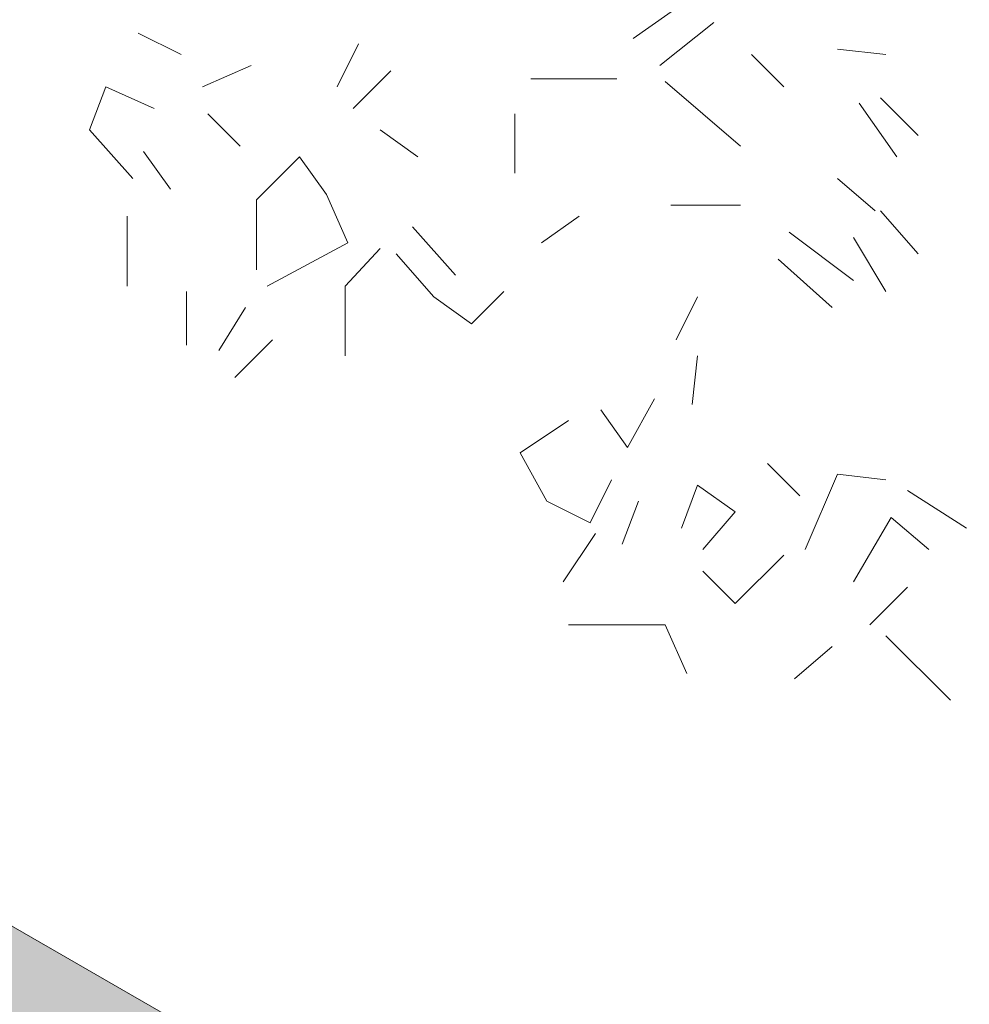
# Model space of a CAD drawing. Units: millimetres. Extents: x 4595 to 4788, y 312 to 722.
# Drawn here: x 4644 to 4645, y 319 to 320 of the extents above; entities that cross this region are included whole.
import ezdxf

# ---------------------------------------------------------------- set-up
doc = ezdxf.new("R2010")
doc.units = ezdxf.units.MM
doc.header["$LTSCALE"] = 0.01
doc.layers.add('01', color=1, linetype='Continuous', lineweight=9)
doc.layers.add('02', color=2, linetype='Continuous', lineweight=20)

msp = doc.modelspace()

# ---------------------------------------------------------------- hatches: boundary and pattern name
at = {"layer": '02'}
h = msp.add_hatch(dxfattribs=at)
h.set_pattern_fill('AR-SAND', color=256, scale=0.01, style=0)
h.set_pattern_definition([(37.5, (4671.9892, 334.72744), (-0.0160003, 0.4894132), [0, -0.38608, 0, -0.4318, 0, -0.41275]), (7.5, (4671.9892, 334.72744), (0.449523, 0.716825), [0, -0.20828, 0, -0.34798, 0, -0.13335]), (327.5, (4671.6768, 334.72744), (0.7909924, 0.001437), [0, -0.127, 0, -0.4572, 0, -0.5969]), (317.5, (4671.6768, 334.72744), (0.763556, 0.222929), [0, -0.0635, 0, -0.29972, 0, -0.3429])])
h.paths.add_polyline_path([(4686.25117, 334.21159), (4686.51098, 334.06159), (4651.86996, 314.06159), (4634.54946, 324.06159), (4635.06907, 324.06159), (4651.86996, 314.36159)])

# ---------------------------------------------------------------- linework, layer by layer
at = {"layer": '01', "linetype": 'Continuous'}
for p, q in [((4644.44679, 319.75922), (4644.49479, 319.79282)), ((4644.44679, 319.75922), (4644.49479, 319.79282)), ((4644.44679, 319.75922), (4644.49479, 319.79282)), ((4644.44679, 319.75922), (4644.49479, 319.79282)), ((4644.4708, 319.73522), (4644.51879, 319.77362)), ((4644.4708, 319.73522), (4644.51879, 319.77362)), ((4644.4708, 319.73522), (4644.51879, 319.77362)), ((4644.4708, 319.73522), (4644.51879, 319.77362)), ((4644.0436, 319.74482), (4644.00519, 319.76402)), ((4644.0436, 319.74482), (4644.00519, 319.76402)), ((4644.0436, 319.74482), (4644.00519, 319.76402)), ((4644.0436, 319.74482), (4644.00519, 319.76402)), ((4644.0436, 319.74482), (4644.00519, 319.76402)), ((4644.0436, 319.74482), (4644.00519, 319.76402)), ((4644.0436, 319.74482), (4644.00519, 319.76402)), ((4644.0436, 319.74482), (4644.00519, 319.76402)), ((4644.20199, 319.75442), (4644.18279, 319.71602)), ((4644.20199, 319.75442), (4644.18279, 319.71602)), ((4644.20199, 319.75442), (4644.18279, 319.71602)), ((4644.20199, 319.75442), (4644.18279, 319.71602)), ((4644.20199, 319.75442), (4644.18279, 319.71602)), ((4644.20199, 319.75442), (4644.18279, 319.71602)), ((4644.20199, 319.75442), (4644.18279, 319.71602)), ((4644.20199, 319.75442), (4644.18279, 319.71602)), ((4644.20199, 319.75442), (4644.18279, 319.71602)), ((4644.20199, 319.75442), (4644.18279, 319.71602)), ((4644.20199, 319.75442), (4644.18279, 319.71602)), ((4644.20199, 319.75442), (4644.18279, 319.71602)), ((4644.58119, 319.71602), (4644.5524, 319.74482)), ((4644.58119, 319.71602), (4644.5524, 319.74482)), ((4644.67239, 319.74482), (4644.6292, 319.74962)), ((4644.67239, 319.74482), (4644.6292, 319.74962)), ((4644.67239, 319.74482), (4644.6292, 319.74962)), ((4644.67239, 319.74482), (4644.6292, 319.74962)), ((4644.06279, 319.71602), (4644.10599, 319.73522)), ((4644.06279, 319.71602), (4644.10599, 319.73522)), ((4644.1972, 319.69682), (4644.23079, 319.73042)), ((4644.1972, 319.69682), (4644.23079, 319.73042)), ((4643.96199, 319.67762), (4643.9764, 319.71602)), ((4643.96199, 319.67762), (4643.9764, 319.71602)), ((4643.9764, 319.71602), (4644.0196, 319.69682)), ((4643.9764, 319.71602), (4644.0196, 319.69682)), ((4643.9764, 319.71602), (4644.0196, 319.69682)), ((4643.9764, 319.71602), (4644.0196, 319.69682)), ((4643.9764, 319.71602), (4644.0196, 319.69682)), ((4643.9764, 319.71602), (4644.0196, 319.69682)), ((4644.35559, 319.72322), (4644.43239, 319.72322)), ((4644.35559, 319.72322), (4644.43239, 319.72322)), ((4644.35559, 319.72322), (4644.43239, 319.72322)), ((4644.35559, 319.72322), (4644.43239, 319.72322)), ((4644.54279, 319.66322), (4644.4756, 319.72082)), ((4644.54279, 319.66322), (4644.4756, 319.72082)), ((4644.54279, 319.66322), (4644.4756, 319.72082)), ((4644.54279, 319.66322), (4644.4756, 319.72082)), ((4644.54279, 319.66322), (4644.4756, 319.72082)), ((4644.54279, 319.66322), (4644.4756, 319.72082)), ((4644.54279, 319.66322), (4644.4756, 319.72082)), ((4644.54279, 319.66322), (4644.4756, 319.72082)), ((4644.68199, 319.65362), (4644.64839, 319.70162)), ((4644.68199, 319.65362), (4644.64839, 319.70162)), ((4644.66759, 319.70642), (4644.7012, 319.67282)), ((4644.66759, 319.70642), (4644.7012, 319.67282)), ((4644.09639, 319.66322), (4644.06759, 319.69202)), ((4644.09639, 319.66322), (4644.06759, 319.69202)), ((4644.09639, 319.66322), (4644.06759, 319.69202)), ((4644.09639, 319.66322), (4644.06759, 319.69202)), ((4644.3412, 319.63922), (4644.3412, 319.69202)), ((4644.3412, 319.63922), (4644.3412, 319.69202)), ((4644.00039, 319.63442), (4643.96199, 319.67762)), ((4644.00039, 319.63442), (4643.96199, 319.67762)), ((4644.00039, 319.63442), (4643.96199, 319.67762)), ((4644.00039, 319.63442), (4643.96199, 319.67762)), ((4644.00039, 319.63442), (4643.96199, 319.67762)), ((4644.00039, 319.63442), (4643.96199, 319.67762)), ((4644.00039, 319.63442), (4643.96199, 319.67762)), ((4644.00039, 319.63442), (4643.96199, 319.67762)), ((4644.00039, 319.63442), (4643.96199, 319.67762)), ((4644.00039, 319.63442), (4643.96199, 319.67762)), ((4644.00039, 319.63442), (4643.96199, 319.67762)), ((4644.00039, 319.63442), (4643.96199, 319.67762)), ((4644.25479, 319.65362), (4644.22119, 319.67762)), ((4644.25479, 319.65362), (4644.22119, 319.67762)), ((4644.25479, 319.65362), (4644.22119, 319.67762)), ((4644.25479, 319.65362), (4644.22119, 319.67762)), ((4644.25479, 319.65362), (4644.22119, 319.67762)), ((4644.25479, 319.65362), (4644.22119, 319.67762)), ((4644.03399, 319.62482), (4644.00999, 319.65842)), ((4644.03399, 319.62482), (4644.00999, 319.65842)), ((4644.1108, 319.61522), (4644.14919, 319.65362)), ((4644.1108, 319.61522), (4644.14919, 319.65362)), ((4644.1108, 319.61522), (4644.14919, 319.65362)), ((4644.1108, 319.61522), (4644.14919, 319.65362)), ((4644.1108, 319.61522), (4644.14919, 319.65362)), ((4644.1108, 319.61522), (4644.14919, 319.65362)), ((4644.1108, 319.61522), (4644.14919, 319.65362)), ((4644.1108, 319.61522), (4644.14919, 319.65362)), ((4644.14919, 319.65362), (4644.17319, 319.62002)), ((4644.14919, 319.65362), (4644.17319, 319.62002)), ((4644.14919, 319.65362), (4644.17319, 319.62002)), ((4644.14919, 319.65362), (4644.17319, 319.62002)), ((4644.14919, 319.65362), (4644.17319, 319.62002)), ((4644.14919, 319.65362), (4644.17319, 319.62002)), ((4644.14919, 319.65362), (4644.17319, 319.62002)), ((4644.14919, 319.65362), (4644.17319, 319.62002)), ((4644.14919, 319.65362), (4644.17319, 319.62002)), ((4644.14919, 319.65362), (4644.17319, 319.62002)), ((4644.14919, 319.65362), (4644.17319, 319.62002)), ((4644.14919, 319.65362), (4644.17319, 319.62002)), ((4644.14919, 319.65362), (4644.17319, 319.62002)), ((4644.14919, 319.65362), (4644.17319, 319.62002)), ((4644.14919, 319.65362), (4644.17319, 319.62002)), ((4644.14919, 319.65362), (4644.17319, 319.62002)), ((4644.14919, 319.65362), (4644.17319, 319.62002)), ((4644.14919, 319.65362), (4644.17319, 319.62002)), ((4644.14919, 319.65362), (4644.17319, 319.62002)), ((4644.14919, 319.65362), (4644.17319, 319.62002)), ((4644.66279, 319.60562), (4644.6292, 319.63442)), ((4644.66279, 319.60562), (4644.6292, 319.63442)), ((4644.66279, 319.60562), (4644.6292, 319.63442)), ((4644.66279, 319.60562), (4644.6292, 319.63442)), ((4644.17319, 319.62002), (4644.1924, 319.57682)), ((4644.17319, 319.62002), (4644.1924, 319.57682)), ((4644.17319, 319.62002), (4644.1924, 319.57682)), ((4644.17319, 319.62002), (4644.1924, 319.57682)), ((4644.1108, 319.55282), (4644.1108, 319.61522)), ((4644.1108, 319.55282), (4644.1108, 319.61522)), ((4644.1108, 319.55282), (4644.1108, 319.61522)), ((4644.1108, 319.55282), (4644.1108, 319.61522)), ((4644.4804, 319.61042), (4644.54279, 319.61042)), ((4644.4804, 319.61042), (4644.54279, 319.61042)), ((4644.4804, 319.61042), (4644.54279, 319.61042)), ((4644.4804, 319.61042), (4644.54279, 319.61042)), ((4644.4804, 319.61042), (4644.54279, 319.61042)), ((4644.4804, 319.61042), (4644.54279, 319.61042)), ((4644.7012, 319.56722), (4644.66759, 319.60562)), ((4644.7012, 319.56722), (4644.66759, 319.60562)), ((4643.99559, 319.53842), (4643.99559, 319.60082)), ((4643.99559, 319.53842), (4643.99559, 319.60082)), ((4644.36519, 319.57682), (4644.39879, 319.60082)), ((4644.36519, 319.57682), (4644.39879, 319.60082)), ((4644.36519, 319.57682), (4644.39879, 319.60082)), ((4644.36519, 319.57682), (4644.39879, 319.60082)), ((4644.36519, 319.57682), (4644.39879, 319.60082)), ((4644.36519, 319.57682), (4644.39879, 319.60082)), ((4644.28839, 319.54802), (4644.24999, 319.59122)), ((4644.28839, 319.54802), (4644.24999, 319.59122)), ((4644.64359, 319.54322), (4644.58599, 319.58642)), ((4644.64359, 319.54322), (4644.58599, 319.58642)), ((4644.1924, 319.57682), (4644.1204, 319.53842)), ((4644.1924, 319.57682), (4644.1204, 319.53842)), ((4644.1924, 319.57682), (4644.1204, 319.53842)), ((4644.1924, 319.57682), (4644.1204, 319.53842)), ((4644.67239, 319.53362), (4644.64359, 319.58162)), ((4644.67239, 319.53362), (4644.64359, 319.58162)), ((4644.67239, 319.53362), (4644.64359, 319.58162)), ((4644.67239, 319.53362), (4644.64359, 319.58162)), ((4644.18999, 319.53842), (4644.22119, 319.57202)), ((4644.18999, 319.53842), (4644.22119, 319.57202)), ((4644.18999, 319.53842), (4644.22119, 319.57202)), ((4644.18999, 319.53842), (4644.22119, 319.57202)), ((4644.18999, 319.53842), (4644.22119, 319.57202)), ((4644.18999, 319.53842), (4644.22119, 319.57202)), ((4644.18999, 319.53842), (4644.22119, 319.57202)), ((4644.18999, 319.53842), (4644.22119, 319.57202)), ((4644.2692, 319.52882), (4644.23559, 319.56722)), ((4644.2692, 319.52882), (4644.23559, 319.56722)), ((4644.2692, 319.52882), (4644.23559, 319.56722)), ((4644.2692, 319.52882), (4644.23559, 319.56722)), ((4644.2692, 319.52882), (4644.23559, 319.56722)), ((4644.2692, 319.52882), (4644.23559, 319.56722)), ((4644.2692, 319.52882), (4644.23559, 319.56722)), ((4644.2692, 319.52882), (4644.23559, 319.56722)), ((4644.57639, 319.56242), (4644.6244, 319.51922)), ((4644.57639, 319.56242), (4644.6244, 319.51922)), ((4644.0484, 319.48562), (4644.0484, 319.53362)), ((4644.0484, 319.48562), (4644.0484, 319.53362)), ((4644.0484, 319.48562), (4644.0484, 319.53362)), ((4644.0484, 319.48562), (4644.0484, 319.53362)), ((4644.18999, 319.47602), (4644.18999, 319.53842)), ((4644.18999, 319.47602), (4644.18999, 319.53842)), ((4644.18999, 319.47602), (4644.18999, 319.53842)), ((4644.18999, 319.47602), (4644.18999, 319.53842)), ((4644.18999, 319.47602), (4644.18999, 319.53842)), ((4644.18999, 319.47602), (4644.18999, 319.53842)), ((4644.18999, 319.47602), (4644.18999, 319.53842)), ((4644.18999, 319.47602), (4644.18999, 319.53842)), ((4644.30279, 319.50482), (4644.3316, 319.53362)), ((4644.30279, 319.50482), (4644.3316, 319.53362)), ((4644.30279, 319.50482), (4644.3316, 319.53362)), ((4644.30279, 319.50482), (4644.3316, 319.53362)), ((4644.30279, 319.50482), (4644.2692, 319.52882)), ((4644.30279, 319.50482), (4644.2692, 319.52882)), ((4644.30279, 319.50482), (4644.2692, 319.52882)), ((4644.30279, 319.50482), (4644.2692, 319.52882)), ((4644.30279, 319.50482), (4644.2692, 319.52882)), ((4644.30279, 319.50482), (4644.2692, 319.52882)), ((4644.4852, 319.49042), (4644.50439, 319.52882)), ((4644.4852, 319.49042), (4644.50439, 319.52882)), ((4644.4852, 319.49042), (4644.50439, 319.52882)), ((4644.4852, 319.49042), (4644.50439, 319.52882)), ((4644.4852, 319.49042), (4644.50439, 319.52882)), ((4644.4852, 319.49042), (4644.50439, 319.52882)), ((4644.4852, 319.49042), (4644.50439, 319.52882)), ((4644.4852, 319.49042), (4644.50439, 319.52882)), ((4644.4852, 319.49042), (4644.50439, 319.52882)), ((4644.4852, 319.49042), (4644.50439, 319.52882)), ((4644.10119, 319.51922), (4644.07719, 319.48082)), ((4644.10119, 319.51922), (4644.07719, 319.48082)), ((4644.09159, 319.45682), (4644.1252, 319.49042)), ((4644.09159, 319.45682), (4644.1252, 319.49042)), ((4644.09159, 319.45682), (4644.1252, 319.49042)), ((4644.09159, 319.45682), (4644.1252, 319.49042)), ((4644.49959, 319.43282), (4644.50439, 319.47602)), ((4644.49959, 319.43282), (4644.50439, 319.47602)), ((4644.49959, 319.43282), (4644.50439, 319.47602)), ((4644.49959, 319.43282), (4644.50439, 319.47602)), ((4644.49959, 319.43282), (4644.50439, 319.47602)), ((4644.49959, 319.43282), (4644.50439, 319.47602)), ((4644.46599, 319.43762), (4644.44199, 319.39442)), ((4644.46599, 319.43762), (4644.44199, 319.39442)), ((4644.46599, 319.43762), (4644.44199, 319.39442)), ((4644.46599, 319.43762), (4644.44199, 319.39442)), ((4644.46599, 319.43762), (4644.44199, 319.39442)), ((4644.46599, 319.43762), (4644.44199, 319.39442)), ((4644.44199, 319.39442), (4644.41799, 319.42802)), ((4644.44199, 319.39442), (4644.41799, 319.42802)), ((4644.44199, 319.39442), (4644.41799, 319.42802)), ((4644.44199, 319.39442), (4644.41799, 319.42802)), ((4644.34599, 319.38962), (4644.38919, 319.41842)), ((4644.34599, 319.38962), (4644.38919, 319.41842)), ((4644.34599, 319.38962), (4644.38919, 319.41842)), ((4644.34599, 319.38962), (4644.38919, 319.41842)), ((4644.36999, 319.34642), (4644.34599, 319.38962)), ((4644.36999, 319.34642), (4644.34599, 319.38962)), ((4644.36999, 319.34642), (4644.34599, 319.38962)), ((4644.36999, 319.34642), (4644.34599, 319.38962)), ((4644.5956, 319.35122), (4644.56679, 319.38002)), ((4644.5956, 319.35122), (4644.56679, 319.38002)), ((4644.42759, 319.36562), (4644.4084, 319.32722)), ((4644.42759, 319.36562), (4644.4084, 319.32722)), ((4644.42759, 319.36562), (4644.4084, 319.32722)), ((4644.42759, 319.36562), (4644.4084, 319.32722)), ((4644.42759, 319.36562), (4644.4084, 319.32722)), ((4644.42759, 319.36562), (4644.4084, 319.32722)), ((4644.60039, 319.30322), (4644.6292, 319.37042)), ((4644.60039, 319.30322), (4644.6292, 319.37042)), ((4644.6292, 319.37042), (4644.67239, 319.36562)), ((4644.6292, 319.37042), (4644.67239, 319.36562)), ((4644.6292, 319.37042), (4644.67239, 319.36562)), ((4644.6292, 319.37042), (4644.67239, 319.36562)), ((4644.6292, 319.37042), (4644.67239, 319.36562)), ((4644.6292, 319.37042), (4644.67239, 319.36562)), ((4644.6292, 319.37042), (4644.67239, 319.36562)), ((4644.6292, 319.37042), (4644.67239, 319.36562)), ((4644.50439, 319.36082), (4644.48999, 319.32242)), ((4644.50439, 319.36082), (4644.48999, 319.32242)), ((4644.53799, 319.33682), (4644.50439, 319.36082)), ((4644.53799, 319.33682), (4644.50439, 319.36082)), ((4644.53799, 319.33682), (4644.50439, 319.36082)), ((4644.53799, 319.33682), (4644.50439, 319.36082)), ((4644.74439, 319.32242), (4644.6916, 319.35602)), ((4644.74439, 319.32242), (4644.6916, 319.35602)), ((4644.74439, 319.32242), (4644.6916, 319.35602)), ((4644.74439, 319.32242), (4644.6916, 319.35602)), ((4644.74439, 319.32242), (4644.6916, 319.35602)), ((4644.74439, 319.32242), (4644.6916, 319.35602)), ((4644.4084, 319.32722), (4644.36999, 319.34642)), ((4644.4084, 319.32722), (4644.36999, 319.34642)), ((4644.43719, 319.30802), (4644.45159, 319.34642)), ((4644.43719, 319.30802), (4644.45159, 319.34642)), ((4644.43719, 319.30802), (4644.45159, 319.34642)), ((4644.43719, 319.30802), (4644.45159, 319.34642)), ((4644.50919, 319.30322), (4644.53799, 319.33682)), ((4644.50919, 319.30322), (4644.53799, 319.33682)), ((4644.50919, 319.30322), (4644.53799, 319.33682)), ((4644.50919, 319.30322), (4644.53799, 319.33682)), ((4644.50919, 319.30322), (4644.53799, 319.33682)), ((4644.50919, 319.30322), (4644.53799, 319.33682)), ((4644.50919, 319.30322), (4644.53799, 319.33682)), ((4644.50919, 319.30322), (4644.53799, 319.33682)), ((4644.50919, 319.30322), (4644.53799, 319.33682)), ((4644.50919, 319.30322), (4644.53799, 319.33682)), ((4644.50919, 319.30322), (4644.53799, 319.33682)), ((4644.50919, 319.30322), (4644.53799, 319.33682)), ((4644.50919, 319.30322), (4644.53799, 319.33682)), ((4644.50919, 319.30322), (4644.53799, 319.33682)), ((4644.64359, 319.27442), (4644.67719, 319.33202)), ((4644.64359, 319.27442), (4644.67719, 319.33202)), ((4644.71079, 319.30322), (4644.67719, 319.33202)), ((4644.71079, 319.30322), (4644.67719, 319.33202)), ((4644.71079, 319.30322), (4644.67719, 319.33202)), ((4644.71079, 319.30322), (4644.67719, 319.33202)), ((4644.71079, 319.30322), (4644.67719, 319.33202)), ((4644.71079, 319.30322), (4644.67719, 319.33202)), ((4644.38439, 319.27442), (4644.4132, 319.31762)), ((4644.38439, 319.27442), (4644.4132, 319.31762)), ((4644.53799, 319.25522), (4644.58119, 319.29842)), ((4644.53799, 319.25522), (4644.58119, 319.29842)), ((4644.53799, 319.25522), (4644.58119, 319.29842)), ((4644.53799, 319.25522), (4644.58119, 319.29842)), ((4644.53799, 319.25522), (4644.58119, 319.29842)), ((4644.53799, 319.25522), (4644.58119, 319.29842)), ((4644.53799, 319.25522), (4644.58119, 319.29842)), ((4644.53799, 319.25522), (4644.58119, 319.29842)), ((4644.50919, 319.28402), (4644.53799, 319.25522)), ((4644.50919, 319.28402), (4644.53799, 319.25522)), ((4644.50919, 319.28402), (4644.53799, 319.25522)), ((4644.50919, 319.28402), (4644.53799, 319.25522)), ((4644.50919, 319.28402), (4644.53799, 319.25522)), ((4644.50919, 319.28402), (4644.53799, 319.25522)), ((4644.50919, 319.28402), (4644.53799, 319.25522)), ((4644.50919, 319.28402), (4644.53799, 319.25522)), ((4644.65799, 319.23602), (4644.6916, 319.26962)), ((4644.65799, 319.23602), (4644.6916, 319.26962)), ((4644.65799, 319.23602), (4644.6916, 319.26962)), ((4644.65799, 319.23602), (4644.6916, 319.26962)), ((4644.4756, 319.23602), (4644.38919, 319.23602)), ((4644.4756, 319.23602), (4644.38919, 319.23602)), ((4644.4756, 319.23602), (4644.38919, 319.23602)), ((4644.4756, 319.23602), (4644.38919, 319.23602)), ((4644.4756, 319.23602), (4644.38919, 319.23602)), ((4644.4756, 319.23602), (4644.38919, 319.23602)), ((4644.4756, 319.23602), (4644.38919, 319.23602)), ((4644.4756, 319.23602), (4644.38919, 319.23602)), ((4644.49479, 319.19282), (4644.4756, 319.23602)), ((4644.49479, 319.19282), (4644.4756, 319.23602)), ((4644.72999, 319.16882), (4644.67239, 319.22642)), ((4644.72999, 319.16882), (4644.67239, 319.22642)), ((4644.72999, 319.16882), (4644.67239, 319.22642)), ((4644.72999, 319.16882), (4644.67239, 319.22642)), ((4644.72999, 319.16882), (4644.67239, 319.22642)), ((4644.72999, 319.16882), (4644.67239, 319.22642)), ((4644.72999, 319.16882), (4644.67239, 319.22642)), ((4644.72999, 319.16882), (4644.67239, 319.22642)), ((4644.72999, 319.16882), (4644.67239, 319.22642)), ((4644.72999, 319.16882), (4644.67239, 319.22642)), ((4644.72999, 319.16882), (4644.67239, 319.22642)), ((4644.72999, 319.16882), (4644.67239, 319.22642)), ((4644.59079, 319.18802), (4644.6244, 319.21682)), ((4644.59079, 319.18802), (4644.6244, 319.21682))]:
    msp.add_line(p, q, dxfattribs=at)
at = {"layer": '02'}
msp.add_line((4635.06907, 324.06159), (4651.86996, 314.36159), dxfattribs=at)

doc.saveas('drawing.dxf')
